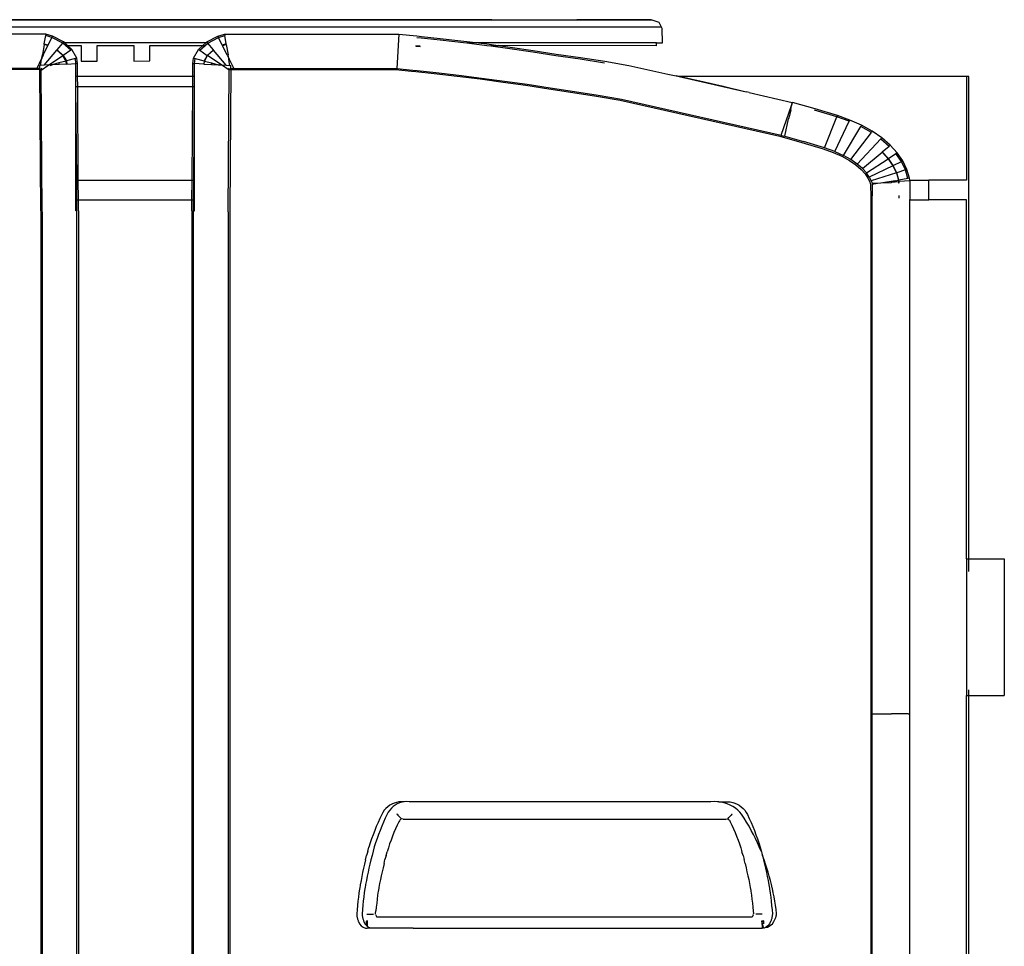
# Model space of a CAD drawing. Units: metres. Extents: x 6.6 to 19, y 6.9 to 16.3.
# Drawn here: x 18.4 to 18.6, y 12.4 to 12.6 of the extents above; entities that cross this region are included whole.
import ezdxf

# ---------------------------------------------------------------- set-up
doc = ezdxf.new("R2010")
doc.units = ezdxf.units.M
doc.layers.add('Edges', color=7, linetype='Continuous')

# ---------------------------------------------------------------- blocks, each defined once
blk = doc.blocks.new('snackbar01pl')
at = {"layer": 'Edges'}
for p, q in [((13.87814, 4.89084), (13.82113, 4.89084)), ((13.93514, 4.89084), (13.87814, 4.89084)), ((13.87814, 4.89084), (13.87814, 4.89079)), ((13.94027, 4.89084), (13.93514, 4.89084)), ((13.93514, 4.89084), (13.93514, 4.89079)), ((13.94027, 4.89084), (13.94027, 4.89079)), ((13.94027, 4.89084), (13.95431, 4.89084)), ((13.95431, 4.89084), (13.95431, 4.89079)), ((13.95894, 4.89084), (13.95431, 4.89084)), ((13.96655, 4.89084), (13.95894, 4.89084)), ((13.95894, 4.89084), (13.95894, 4.89079)), ((13.96669, 4.89079), (13.96655, 4.89084)), ((13.96825, 4.88963), (13.78829, 4.88963)), ((13.87814, 4.89079), (13.82113, 4.89079)), ((13.93514, 4.89079), (13.87814, 4.89079)), ((13.94027, 4.89079), (13.93514, 4.89079)), ((13.95431, 4.89079), (13.94027, 4.89079)), ((13.95894, 4.89079), (13.95431, 4.89079)), ((13.96669, 4.89079), (13.95894, 4.89079)), ((13.96785, 4.89037), (13.96669, 4.89079)), ((13.96825, 4.88963), (13.96785, 4.89037)), ((13.96837, 4.88941), (13.96825, 4.88963)), ((13.96838, 4.88701), (13.96837, 4.88941)), ((13.8668, 4.88845), (13.83807, 4.88845)), ((13.86651, 4.88684), (13.86676, 4.88822)), ((13.8668, 4.88845), (13.86676, 4.88822)), ((13.86777, 4.88791), (13.86676, 4.88822)), ((13.86788, 4.88813), (13.8668, 4.88845)), ((13.86715, 4.88665), (13.86777, 4.88791)), ((13.86788, 4.88813), (13.86777, 4.88791)), ((13.86956, 4.88698), (13.86777, 4.88791)), ((13.86971, 4.88717), (13.86788, 4.88813)), ((13.89331, 4.88717), (13.89514, 4.88813)), ((13.89346, 4.88698), (13.89524, 4.88791)), ((13.89514, 4.88813), (13.89622, 4.88845)), ((13.89514, 4.88813), (13.89524, 4.88791)), ((13.89524, 4.88791), (13.89626, 4.88822)), ((13.89586, 4.88665), (13.89524, 4.88791)), ((13.89622, 4.88845), (13.92494, 4.88845)), ((13.89622, 4.88845), (13.89626, 4.88822)), ((13.8965, 4.88684), (13.89626, 4.88822)), ((13.92494, 4.88845), (13.92462, 4.88279)), ((13.92494, 4.88845), (13.92793, 4.88816)), ((13.92791, 4.88793), (13.92865, 4.88786)), ((13.92793, 4.88816), (13.92867, 4.88809)), ((13.92865, 4.88786), (13.93176, 4.88753)), ((13.92867, 4.88809), (13.93179, 4.88776)), ((13.93179, 4.88776), (13.93564, 4.88731)), ((13.8665, 4.88678), (13.8662, 4.88504)), ((13.86634, 4.885), (13.86712, 4.88659)), ((13.8665, 4.88678), (13.86651, 4.88684)), ((13.86712, 4.88659), (13.8665, 4.88678)), ((13.86651, 4.88684), (13.86715, 4.88665)), ((13.86715, 4.88665), (13.86712, 4.88659)), ((13.86863, 4.88587), (13.86956, 4.88698)), ((13.86958, 4.88701), (13.86956, 4.88698)), ((13.87, 4.88659), (13.86956, 4.88698)), ((13.86971, 4.88717), (13.86958, 4.88701)), ((13.86989, 4.88701), (13.86958, 4.88701)), ((13.86989, 4.88701), (13.86971, 4.88717)), ((13.87036, 4.88659), (13.86989, 4.88701)), ((13.89313, 4.88701), (13.86989, 4.88701)), ((13.87, 4.88659), (13.87036, 4.88659)), ((13.87088, 4.8858), (13.87, 4.88659)), ((13.87036, 4.88659), (13.87262, 4.88659)), ((13.87108, 4.88594), (13.87036, 4.88659)), ((13.87108, 4.88594), (13.87088, 4.8858)), ((13.87189, 4.88452), (13.87108, 4.88594)), ((13.87262, 4.88659), (13.87262, 4.88403)), ((13.87523, 4.88659), (13.88128, 4.88659)), ((13.87523, 4.88401), (13.87523, 4.88659)), ((13.88128, 4.88659), (13.88128, 4.884)), ((13.88394, 4.88404), (13.88394, 4.88659)), ((13.88394, 4.88659), (13.89266, 4.88659)), ((13.89112, 4.88452), (13.89193, 4.88594)), ((13.89193, 4.88594), (13.89266, 4.88659)), ((13.89193, 4.88594), (13.89214, 4.8858)), ((13.89214, 4.8858), (13.89302, 4.88659)), ((13.89266, 4.88659), (13.89313, 4.88701)), ((13.89266, 4.88659), (13.89302, 4.88659)), ((13.89302, 4.88659), (13.89346, 4.88698)), ((13.89313, 4.88701), (13.89331, 4.88717)), ((13.89344, 4.88701), (13.89313, 4.88701)), ((13.89331, 4.88717), (13.89344, 4.88701)), ((13.89344, 4.88701), (13.89346, 4.88698)), ((13.89439, 4.88587), (13.89346, 4.88698)), ((13.8965, 4.88684), (13.89586, 4.88665)), ((13.89586, 4.88665), (13.89589, 4.88659)), ((13.89589, 4.88659), (13.89651, 4.88678)), ((13.89668, 4.885), (13.89589, 4.88659)), ((13.89651, 4.88678), (13.8965, 4.88684)), ((13.89651, 4.88678), (13.89682, 4.88504)), ((13.92847, 4.88649), (13.92774, 4.88656)), ((13.92774, 4.88656), (13.92774, 4.8865)), ((13.92774, 4.8865), (13.92847, 4.88643)), ((13.92847, 4.88643), (13.92847, 4.88649)), ((13.93176, 4.88753), (13.9356, 4.88708)), ((13.9356, 4.88708), (13.93617, 4.88701)), ((13.93564, 4.88731), (13.93806, 4.88701)), ((13.93806, 4.88701), (13.93617, 4.88701)), ((13.93617, 4.88701), (13.93944, 4.8866)), ((13.93806, 4.88701), (13.93947, 4.88684)), ((13.96739, 4.88701), (13.93806, 4.88701)), ((13.93944, 4.8866), (13.94014, 4.88651)), ((13.93947, 4.88684), (13.94134, 4.88659)), ((13.94014, 4.88651), (13.94014, 4.88659)), ((13.94014, 4.88659), (13.94134, 4.88659)), ((13.94014, 4.88651), (13.94326, 4.88609)), ((13.94134, 4.88659), (13.94329, 4.88632)), ((13.96739, 4.88655), (13.94134, 4.88659)), ((13.94326, 4.88609), (13.94706, 4.88554)), ((13.94329, 4.88632), (13.9471, 4.88577)), ((13.96739, 4.88655), (13.96739, 4.88701)), ((13.96739, 4.88701), (13.96838, 4.88701)), ((13.86603, 4.88436), (13.86533, 4.88293)), ((13.86594, 4.88359), (13.86605, 4.88434)), ((13.86611, 4.88452), (13.86603, 4.88436)), ((13.86605, 4.88434), (13.86603, 4.88436)), ((13.86605, 4.88434), (13.86611, 4.88452)), ((13.86611, 4.88452), (13.8662, 4.88504)), ((13.86634, 4.885), (13.86611, 4.88452)), ((13.8662, 4.88504), (13.86634, 4.885)), ((13.86651, 4.88334), (13.86859, 4.88582)), ((13.8674, 4.88347), (13.86958, 4.88493)), ((13.86859, 4.88582), (13.86863, 4.88587)), ((13.86958, 4.88493), (13.86859, 4.88582)), ((13.86863, 4.88587), (13.86964, 4.88497)), ((13.8701, 4.88403), (13.86958, 4.88493)), ((13.87088, 4.8858), (13.86964, 4.88497)), ((13.86964, 4.88497), (13.87017, 4.88405)), ((13.87164, 4.88446), (13.87017, 4.88405)), ((13.87189, 4.88452), (13.87164, 4.88446)), ((13.87174, 4.88361), (13.87164, 4.88446)), ((13.872, 4.88362), (13.87189, 4.88452)), ((13.89102, 4.88362), (13.89112, 4.88452)), ((13.89112, 4.88452), (13.89137, 4.88446)), ((13.89128, 4.88361), (13.89137, 4.88446)), ((13.89137, 4.88446), (13.89285, 4.88405)), ((13.89214, 4.8858), (13.89338, 4.88497)), ((13.89338, 4.88497), (13.89285, 4.88405)), ((13.89292, 4.88403), (13.89343, 4.88493)), ((13.89439, 4.88587), (13.89338, 4.88497)), ((13.89343, 4.88493), (13.89443, 4.88582)), ((13.89561, 4.88347), (13.89343, 4.88493)), ((13.89443, 4.88582), (13.89439, 4.88587)), ((13.89651, 4.88334), (13.89443, 4.88582)), ((13.89682, 4.88504), (13.89668, 4.885)), ((13.89668, 4.885), (13.89691, 4.88452)), ((13.89691, 4.88452), (13.89682, 4.88504)), ((13.89691, 4.88452), (13.89699, 4.88436)), ((13.89696, 4.88434), (13.89691, 4.88452)), ((13.89696, 4.88434), (13.89699, 4.88436)), ((13.89707, 4.88359), (13.89696, 4.88434)), ((13.89699, 4.88436), (13.89769, 4.88293)), ((13.94706, 4.88554), (13.95085, 4.88496)), ((13.9471, 4.88577), (13.95089, 4.88519)), ((13.95085, 4.88496), (13.95486, 4.88439)), ((13.95089, 4.88519), (13.9549, 4.88462)), ((13.95486, 4.88439), (13.95884, 4.88376)), ((13.9549, 4.88462), (13.95889, 4.88399)), ((13.8656, 4.88279), (13.8384, 4.88279)), ((13.8656, 4.88279), (13.86533, 4.88293)), ((13.86578, 4.8827), (13.8656, 4.88279)), ((13.86578, 4.88279), (13.8656, 4.88279)), ((13.86589, 4.88331), (13.86577, 4.8833)), ((13.86578, 4.88279), (13.86577, 4.8833)), ((13.86578, 4.8827), (13.86578, 4.88279)), ((13.86578, 4.88263), (13.86578, 4.8827)), ((13.86589, 4.88331), (13.86594, 4.88359)), ((13.86651, 4.88334), (13.86589, 4.88331)), ((13.86612, 4.88288), (13.86591, 4.88263)), ((13.86601, 4.88254), (13.86727, 4.88338)), ((13.86727, 4.88338), (13.86651, 4.88334)), ((13.86727, 4.88338), (13.8674, 4.88347)), ((13.86748, 4.88339), (13.86727, 4.88338)), ((13.8674, 4.88347), (13.86748, 4.88339)), ((13.86782, 4.88341), (13.86748, 4.88339)), ((13.86748, 4.88339), (13.86749, 4.88332)), ((13.86749, 4.88332), (13.86782, 4.88341)), ((13.86892, 4.88371), (13.86782, 4.88341)), ((13.86895, 4.88347), (13.86782, 4.88341)), ((13.8701, 4.88403), (13.86892, 4.88371)), ((13.86892, 4.88371), (13.86895, 4.88347)), ((13.87016, 4.88353), (13.86895, 4.88347)), ((13.87016, 4.88353), (13.8701, 4.88403)), ((13.87023, 4.88353), (13.87016, 4.88353)), ((13.87017, 4.88405), (13.87023, 4.88353)), ((13.87023, 4.88353), (13.87174, 4.88361)), ((13.872, 4.88362), (13.87174, 4.88361)), ((13.87174, 4.88148), (13.87174, 4.88361)), ((13.87201, 4.88148), (13.872, 4.88362)), ((13.87262, 4.88403), (13.87523, 4.88401)), ((13.88128, 4.884), (13.88394, 4.88404)), ((13.891, 4.88148), (13.89102, 4.88362)), ((13.89102, 4.88362), (13.89128, 4.88361)), ((13.89128, 4.88148), (13.89128, 4.88361)), ((13.89279, 4.88353), (13.89128, 4.88361)), ((13.89285, 4.88405), (13.89279, 4.88353)), ((13.89279, 4.88353), (13.89286, 4.88353)), ((13.89286, 4.88353), (13.89292, 4.88403)), ((13.89286, 4.88353), (13.89407, 4.88347)), ((13.89292, 4.88403), (13.89409, 4.88371)), ((13.89409, 4.88371), (13.89407, 4.88347)), ((13.89407, 4.88347), (13.8952, 4.88341)), ((13.89409, 4.88371), (13.8952, 4.88341)), ((13.89553, 4.88332), (13.8952, 4.88341)), ((13.8952, 4.88341), (13.89554, 4.88339)), ((13.89554, 4.88339), (13.89553, 4.88332)), ((13.89561, 4.88347), (13.89554, 4.88339)), ((13.89554, 4.88339), (13.89575, 4.88338)), ((13.89575, 4.88338), (13.89561, 4.88347)), ((13.89575, 4.88338), (13.89651, 4.88334)), ((13.897, 4.88254), (13.89575, 4.88338)), ((13.89651, 4.88334), (13.89712, 4.88331)), ((13.89689, 4.88288), (13.89711, 4.88263)), ((13.89712, 4.88331), (13.89707, 4.88359)), ((13.89712, 4.88331), (13.89724, 4.8833)), ((13.89724, 4.88279), (13.89724, 4.8833)), ((13.89724, 4.8827), (13.89742, 4.88279)), ((13.89724, 4.88279), (13.89742, 4.88279)), ((13.89724, 4.8827), (13.89724, 4.88279)), ((13.89724, 4.88263), (13.89724, 4.8827)), ((13.89742, 4.88279), (13.89769, 4.88293)), ((13.89742, 4.88279), (13.92462, 4.88279)), ((13.92462, 4.88279), (13.92726, 4.88254)), ((13.95889, 4.88399), (13.96285, 4.88332)), ((13.96285, 4.88332), (13.9693, 4.88186)), ((13.86578, 4.88263), (13.83864, 4.88263)), ((13.86583, 4.88263), (13.86578, 4.88263)), ((13.86594, 4.85933), (13.86578, 4.88263)), ((13.86591, 4.88263), (13.86583, 4.88263)), ((13.86601, 4.88254), (13.86591, 4.88263)), ((13.86618, 4.85917), (13.86601, 4.88254)), ((13.87201, 4.88148), (13.87174, 4.88148)), ((13.87174, 4.87978), (13.87174, 4.88148)), ((13.89128, 4.88148), (13.87174, 4.88148)), ((13.891, 4.88148), (13.87201, 4.88148)), ((13.87203, 4.87978), (13.87201, 4.88148)), ((13.89099, 4.87978), (13.891, 4.88148)), ((13.89128, 4.88148), (13.891, 4.88148)), ((13.89128, 4.87978), (13.89128, 4.88148)), ((13.89684, 4.85917), (13.897, 4.88254)), ((13.897, 4.88254), (13.89711, 4.88263)), ((13.89724, 4.88263), (13.89708, 4.85933)), ((13.89711, 4.88263), (13.89719, 4.88263)), ((13.89719, 4.88263), (13.89724, 4.88263)), ((13.89724, 4.88263), (13.92438, 4.88263)), ((13.92438, 4.88263), (13.92703, 4.88238)), ((13.92703, 4.88238), (13.92773, 4.8823)), ((13.92726, 4.88254), (13.92797, 4.88247)), ((13.92773, 4.8823), (13.9308, 4.88198)), ((13.92797, 4.88247), (13.93104, 4.88214)), ((13.9308, 4.88198), (13.93459, 4.88154)), ((13.93104, 4.88214), (13.93482, 4.8817)), ((13.93459, 4.88154), (13.93836, 4.88107)), ((13.93482, 4.8817), (13.93859, 4.88123)), ((13.93836, 4.88107), (13.94212, 4.88057)), ((13.93859, 4.88123), (13.94235, 4.88073)), ((13.9693, 4.88186), (13.97065, 4.88159)), ((13.97065, 4.88159), (13.97117, 4.88148)), ((13.97065, 4.88159), (13.97453, 4.88077)), ((13.97328, 4.88096), (13.97065, 4.88159)), ((14.01851, 4.88148), (13.97117, 4.88148)), ((13.97117, 4.88148), (13.97453, 4.88077)), ((13.97117, 4.88148), (13.9822, 4.87897)), ((14.01888, 4.88148), (13.97117, 4.88148)), ((14.01851, 4.88148), (14.01851, 4.86437)), ((14.01888, 4.79988), (14.01888, 4.88148)), ((13.87188, 4.86437), (13.87174, 4.87978)), ((13.87174, 4.86437), (13.87174, 4.87978)), ((13.87203, 4.87978), (13.87174, 4.87978)), ((13.89099, 4.87978), (13.87203, 4.87978)), ((13.87213, 4.86437), (13.87203, 4.87978)), ((13.89088, 4.86437), (13.89099, 4.87978)), ((13.89128, 4.87978), (13.89099, 4.87978)), ((13.89114, 4.86437), (13.89128, 4.87978)), ((13.89128, 4.86437), (13.89128, 4.87978)), ((13.94212, 4.88057), (13.94586, 4.88003)), ((13.94235, 4.88073), (13.94609, 4.88019)), ((13.94586, 4.88003), (13.94965, 4.87944)), ((13.94609, 4.88019), (13.94989, 4.8796)), ((13.94965, 4.87944), (13.95365, 4.87887)), ((13.94989, 4.8796), (13.95389, 4.87903)), ((13.97453, 4.88077), (13.97838, 4.87989)), ((13.97453, 4.88077), (13.97838, 4.87989)), ((13.97838, 4.87989), (13.9822, 4.87897)), ((13.97838, 4.87989), (13.97996, 4.87944)), ((13.95365, 4.87887), (13.95755, 4.87826)), ((13.95389, 4.87903), (13.95778, 4.87842)), ((13.95755, 4.87826), (13.96142, 4.8776)), ((13.95778, 4.87842), (13.96166, 4.87776)), ((13.98267, 4.87883), (13.9822, 4.87897)), ((13.98267, 4.87883), (13.9898, 4.87721)), ((13.96142, 4.8776), (13.98772, 4.87165)), ((13.96166, 4.87776), (13.98795, 4.87181)), ((13.98795, 4.87181), (13.98965, 4.87671)), ((13.98953, 4.87601), (13.98968, 4.8767)), ((13.98965, 4.87671), (13.98974, 4.87694)), ((13.98974, 4.87694), (13.98968, 4.8767)), ((13.98974, 4.87694), (13.98977, 4.87711)), ((13.9898, 4.87721), (13.98977, 4.87711)), ((13.98982, 4.87721), (13.98977, 4.87711)), ((13.99354, 4.87614), (13.98982, 4.87721)), ((13.98932, 4.87506), (13.98919, 4.8745)), ((13.98953, 4.87601), (13.98932, 4.87506)), ((13.99714, 4.87481), (13.99346, 4.87592)), ((13.99723, 4.87503), (13.99354, 4.87614)), ((13.99512, 4.8697), (13.99714, 4.87481)), ((13.99723, 4.87503), (13.99714, 4.87481)), ((13.99919, 4.87409), (13.99714, 4.87481)), ((13.99929, 4.8743), (13.99723, 4.87503)), ((13.98856, 4.87166), (13.98919, 4.8745)), ((13.99679, 4.86911), (13.99919, 4.87409)), ((13.99821, 4.86848), (14.00109, 4.87324)), ((13.99929, 4.8743), (13.99919, 4.87409)), ((14.00122, 4.87344), (13.99929, 4.8743)), ((14.00122, 4.87344), (14.00109, 4.87324)), ((14.00283, 4.87227), (14.00109, 4.87324)), ((14.00298, 4.87246), (14.00122, 4.87344)), ((13.98772, 4.87165), (13.99139, 4.8706)), ((13.98795, 4.87181), (13.98803, 4.87178)), ((13.98803, 4.87178), (13.98856, 4.87166)), ((13.98856, 4.87166), (13.99162, 4.87076)), ((13.99945, 4.86778), (14.00283, 4.87227)), ((14.00298, 4.87246), (14.00283, 4.87227)), ((14.00456, 4.87137), (14.00298, 4.87246)), ((14.00456, 4.87137), (14.00439, 4.87119)), ((14.00593, 4.87017), (14.00456, 4.87137)), ((13.99139, 4.8706), (13.99488, 4.86954)), ((13.99512, 4.8697), (13.99162, 4.87076)), ((14.00051, 4.86705), (14.00439, 4.87119)), ((14.00439, 4.87119), (14.00574, 4.87001)), ((14.00463, 4.86907), (14.00574, 4.87001)), ((14.00593, 4.87017), (14.00574, 4.87001)), ((14.00709, 4.8689), (14.00593, 4.87017)), ((13.99488, 4.86954), (13.99655, 4.86895)), ((13.99679, 4.86911), (13.99512, 4.8697)), ((13.99655, 4.86895), (13.99797, 4.86832)), ((13.99679, 4.86911), (13.99821, 4.86848)), ((13.99797, 4.86832), (13.99922, 4.86762)), ((13.99945, 4.86778), (13.99821, 4.86848)), ((14.00136, 4.86631), (14.00458, 4.86903)), ((14.00463, 4.86907), (14.00458, 4.86903)), ((14.00458, 4.86903), (14.00559, 4.86792)), ((14.00564, 4.86795), (14.00463, 4.86907)), ((14.00564, 4.86795), (14.00688, 4.86876)), ((14.00709, 4.8689), (14.00688, 4.86876)), ((14.00778, 4.86744), (14.00688, 4.86876)), ((14.00801, 4.86755), (14.00709, 4.8689)), ((13.99922, 4.86762), (14.00027, 4.86689)), ((14.00051, 4.86705), (13.99945, 4.86778)), ((14.00027, 4.86689), (14.00113, 4.86615)), ((14.00136, 4.86631), (14.00051, 4.86705)), ((14.00202, 4.86559), (14.00559, 4.86792)), ((14.00638, 4.86676), (14.00249, 4.8649)), ((14.00559, 4.86792), (14.00638, 4.86676)), ((14.00644, 4.86679), (14.00564, 4.86795)), ((14.00638, 4.86676), (14.00695, 4.86559)), ((14.00644, 4.86679), (14.00778, 4.86744)), ((14.00701, 4.86561), (14.00644, 4.86679)), ((14.00801, 4.86755), (14.00778, 4.86744)), ((14.00845, 4.86607), (14.00778, 4.86744)), ((14.00869, 4.86614), (14.00801, 4.86755)), ((14.00113, 4.86615), (14.00179, 4.86543)), ((14.00136, 4.86631), (14.00202, 4.86559)), ((14.00179, 4.86543), (14.00226, 4.86474)), ((14.00249, 4.8649), (14.00202, 4.86559)), ((14.00249, 4.8649), (14.0028, 4.86426)), ((14.00695, 4.86559), (14.0028, 4.86426)), ((14.00695, 4.86559), (14.0073, 4.8644)), ((14.00845, 4.86607), (14.00701, 4.86561)), ((14.00736, 4.86441), (14.00701, 4.86561)), ((14.00869, 4.86614), (14.00845, 4.86607)), ((14.00886, 4.86466), (14.00845, 4.86607)), ((14.00911, 4.8647), (14.00869, 4.86614)), ((13.87174, 4.86437), (13.87188, 4.86437)), ((13.87174, 4.86113), (13.87174, 4.86437)), ((13.87188, 4.86437), (13.87213, 4.86437)), ((13.8719, 4.86113), (13.87188, 4.86437)), ((13.87213, 4.86437), (13.89088, 4.86437)), ((13.87216, 4.86113), (13.87213, 4.86437)), ((13.89086, 4.86113), (13.89088, 4.86437)), ((13.89088, 4.86437), (13.89114, 4.86437)), ((13.89112, 4.86113), (13.89114, 4.86437)), ((13.89114, 4.86437), (13.89128, 4.86437)), ((13.89128, 4.86113), (13.89128, 4.86437)), ((14.00226, 4.86474), (14.00256, 4.8641)), ((14.00256, 4.8641), (14.00271, 4.86362)), ((14.00271, 4.86362), (14.00272, 4.86163)), ((14.0028, 4.86426), (14.00294, 4.86395)), ((14.00294, 4.86391), (14.00294, 4.86395)), ((14.00294, 4.86391), (14.00294, 4.86378)), ((14.00294, 4.86391), (14.00382, 4.86391)), ((14.00294, 4.86378), (14.00297, 4.86368)), ((14.00297, 4.86368), (14.00295, 4.86179)), ((14.00382, 4.86382), (14.00297, 4.86368)), ((14.00382, 4.86382), (14.00382, 4.86389)), ((14.0044, 4.86392), (14.00384, 4.86382)), ((14.00673, 4.8643), (14.0044, 4.86392)), ((14.00612, 4.86393), (14.0044, 4.86392)), ((14.00612, 4.86411), (14.00675, 4.86414)), ((14.00612, 4.86393), (14.00612, 4.86411)), ((14.00673, 4.8643), (14.0073, 4.8644)), ((14.00675, 4.86414), (14.00673, 4.8643)), ((14.00675, 4.86414), (14.00732, 4.86417)), ((14.0073, 4.8644), (14.00732, 4.86417)), ((14.00732, 4.86417), (14.00732, 4.86393)), ((14.00732, 4.86393), (14.00739, 4.86393)), ((14.00886, 4.86466), (14.00736, 4.86441)), ((14.00739, 4.86417), (14.00736, 4.86441)), ((14.00916, 4.86426), (14.00739, 4.86417)), ((14.00739, 4.86393), (14.00739, 4.86417)), ((14.00911, 4.8647), (14.00886, 4.86466)), ((14.00904, 4.86437), (14.00915, 4.86437)), ((14.00915, 4.86437), (14.00911, 4.8647)), ((14.00916, 4.86426), (14.00915, 4.86437)), ((14.00915, 4.86437), (14.01228, 4.86437)), ((14.00916, 4.86426), (14.00918, 4.8618)), ((14.01228, 4.86113), (14.01228, 4.86437)), ((14.01851, 4.86437), (14.01228, 4.86437)), ((14.00272, 4.86163), (14.00272, 4.68264)), ((14.00295, 4.77643), (14.00295, 4.86179)), ((14.00741, 4.8618), (14.00734, 4.8618)), ((14.00734, 4.8618), (14.00734, 4.8615)), ((14.00741, 4.8615), (14.00741, 4.8618)), ((14.00918, 4.8618), (14.00918, 4.86113)), ((13.87174, 4.85935), (13.87174, 4.86113)), ((13.87174, 4.86113), (13.8719, 4.86113)), ((13.87191, 4.85935), (13.8719, 4.86113)), ((13.8719, 4.86113), (13.87216, 4.86113)), ((13.87217, 4.85935), (13.87216, 4.86113)), ((13.87216, 4.86113), (13.89086, 4.86113)), ((13.89085, 4.85935), (13.89086, 4.86113)), ((13.89086, 4.86113), (13.89112, 4.86113)), ((13.89111, 4.85935), (13.89112, 4.86113)), ((13.89112, 4.86113), (13.89128, 4.86113)), ((13.89128, 4.85935), (13.89128, 4.86113)), ((14.00734, 4.8615), (14.00741, 4.8615)), ((14.00907, 4.86113), (14.00918, 4.86113)), ((14.00918, 4.86113), (14.01228, 4.86113)), ((14.00918, 4.77643), (14.00918, 4.86113)), ((14.01851, 4.86113), (14.01228, 4.86113)), ((14.01851, 4.80194), (14.01851, 4.86113)), ((13.86594, 4.85933), (13.86594, 4.69165)), ((13.86618, 4.85917), (13.86618, 4.69149)), ((13.87191, 4.85935), (13.87174, 4.85935)), ((13.87191, 4.68622), (13.87191, 4.85935)), ((13.87217, 4.85935), (13.87217, 4.68599)), ((13.89085, 4.85935), (13.89085, 4.68599)), ((13.89111, 4.68622), (13.89111, 4.85935)), ((13.89111, 4.85935), (13.89128, 4.85935)), ((13.89684, 4.85917), (13.89684, 4.69149)), ((13.89708, 4.85933), (13.89708, 4.69165)), ((14.01851, 4.80194), (14.02473, 4.80194)), ((14.01851, 4.80194), (14.01851, 4.7794)), ((14.02473, 4.80194), (14.02473, 4.7794)), ((14.01851, 4.7794), (14.02473, 4.7794)), ((14.01851, 4.67283), (14.01851, 4.7794)), ((14.01888, 4.69352), (14.01888, 4.78037)), ((14.00295, 4.77643), (14.00383, 4.77643)), ((14.00295, 4.6828), (14.00295, 4.77643)), ((14.00383, 4.77643), (14.00543, 4.77643)), ((14.00543, 4.77643), (14.00613, 4.77643)), ((14.00734, 4.77643), (14.00613, 4.77643)), ((14.00888, 4.77643), (14.00734, 4.77643)), ((14.00888, 4.77643), (14.00918, 4.77643)), ((14.00918, 4.68279), (14.00918, 4.77643)), ((13.92313, 4.76108), (13.92283, 4.76081)), ((13.92346, 4.76132), (13.92313, 4.76108)), ((13.92381, 4.76152), (13.92346, 4.76132)), ((13.92402, 4.76112), (13.92372, 4.76085)), ((13.92417, 4.76169), (13.92381, 4.76152)), ((13.92435, 4.76136), (13.92402, 4.76112)), ((13.92456, 4.7618), (13.92417, 4.76169)), ((13.92469, 4.76156), (13.92435, 4.76136)), ((13.92495, 4.76188), (13.92456, 4.7618)), ((13.92506, 4.76172), (13.92469, 4.76156)), ((13.92534, 4.7619), (13.92495, 4.76188)), ((13.92544, 4.76184), (13.92506, 4.76172)), ((13.9257, 4.76189), (13.92534, 4.7619)), ((13.9257, 4.76189), (13.92544, 4.76184)), ((13.92574, 4.76189), (13.9257, 4.76189)), ((13.92583, 4.76191), (13.92574, 4.76189)), ((13.92623, 4.76194), (13.92583, 4.76191)), ((13.92663, 4.76192), (13.92623, 4.76194)), ((13.97452, 4.76189), (13.92663, 4.76192)), ((13.97541, 4.76192), (13.97452, 4.76189)), ((13.97637, 4.76192), (13.97541, 4.76192)), ((13.97692, 4.76194), (13.97637, 4.76192)), ((13.97748, 4.76191), (13.97692, 4.76194)), ((13.97767, 4.76189), (13.97748, 4.76191)), ((13.97802, 4.76184), (13.97767, 4.76189)), ((13.97767, 4.76189), (13.97878, 4.76189)), ((13.97856, 4.76172), (13.97802, 4.76184)), ((13.97907, 4.76156), (13.97856, 4.76172)), ((13.97878, 4.76189), (13.97918, 4.7619)), ((13.97956, 4.76136), (13.97907, 4.76156)), ((13.97918, 4.7619), (13.97958, 4.76188)), ((13.98002, 4.76112), (13.97956, 4.76136)), ((13.97958, 4.76188), (13.97997, 4.7618)), ((13.97997, 4.7618), (13.98035, 4.76169)), ((13.98044, 4.76085), (13.98002, 4.76112)), ((13.98035, 4.76169), (13.98071, 4.76152)), ((13.98071, 4.76152), (13.98106, 4.76132)), ((13.98106, 4.76132), (13.98139, 4.76108)), ((13.98139, 4.76108), (13.98169, 4.76081)), ((13.92213, 4.7598), (13.92182, 4.75915)), ((13.92233, 4.76016), (13.92213, 4.7598)), ((13.92256, 4.7605), (13.92233, 4.76016)), ((13.92283, 4.76081), (13.92256, 4.7605)), ((13.92301, 4.75984), (13.9227, 4.75919)), ((13.92321, 4.7602), (13.92301, 4.75984)), ((13.92345, 4.76054), (13.92321, 4.7602)), ((13.92372, 4.76085), (13.92345, 4.76054)), ((13.92467, 4.75986), (13.92463, 4.75984)), ((13.92463, 4.75984), (13.92478, 4.75968)), ((13.92467, 4.75986), (13.92478, 4.75968)), ((13.92511, 4.75934), (13.92478, 4.75968)), ((13.97941, 4.75934), (13.97974, 4.75968)), ((13.97985, 4.75986), (13.97974, 4.75968)), ((13.97989, 4.75984), (13.97974, 4.75968)), ((13.97985, 4.75986), (13.97989, 4.75984)), ((13.98081, 4.76054), (13.98044, 4.76085)), ((13.98114, 4.7602), (13.98081, 4.76054)), ((13.98142, 4.75984), (13.98114, 4.7602)), ((13.98186, 4.75919), (13.98142, 4.75984)), ((13.98169, 4.76081), (13.98196, 4.7605)), ((13.98196, 4.7605), (13.98219, 4.76016)), ((13.98219, 4.76016), (13.98239, 4.7598)), ((13.98239, 4.7598), (13.9827, 4.75915)), ((13.92124, 4.75783), (13.92097, 4.75716)), ((13.92152, 4.75849), (13.92124, 4.75783)), ((13.92182, 4.75915), (13.92152, 4.75849)), ((13.92213, 4.75786), (13.92186, 4.75719)), ((13.92241, 4.75853), (13.92213, 4.75786)), ((13.9227, 4.75919), (13.92241, 4.75853)), ((13.92469, 4.75805), (13.92441, 4.75745)), ((13.92495, 4.7586), (13.92469, 4.75805)), ((13.92504, 4.75876), (13.92495, 4.7586)), ((13.9251, 4.75885), (13.92504, 4.75876)), ((13.92517, 4.75893), (13.9251, 4.75885)), ((13.92511, 4.75934), (13.92516, 4.75931)), ((13.92532, 4.75913), (13.92516, 4.75931)), ((13.92523, 4.75898), (13.92517, 4.75893)), ((13.92528, 4.75902), (13.92523, 4.75898)), ((13.92528, 4.75902), (13.92536, 4.75907)), ((13.92536, 4.75907), (13.92532, 4.75913)), ((13.92567, 4.75906), (13.92539, 4.75907)), ((13.92567, 4.75906), (13.97886, 4.75906)), ((13.97886, 4.75906), (13.97913, 4.75907)), ((13.97917, 4.75906), (13.9792, 4.75913)), ((13.97924, 4.75902), (13.97917, 4.75906)), ((13.9792, 4.75913), (13.97936, 4.75931)), ((13.97924, 4.75902), (13.9793, 4.75898)), ((13.9793, 4.75898), (13.97936, 4.75893)), ((13.97941, 4.75934), (13.97936, 4.75931)), ((13.97936, 4.75893), (13.97942, 4.75885)), ((13.97942, 4.75885), (13.97948, 4.75876)), ((13.97948, 4.75876), (13.97957, 4.7586)), ((13.97957, 4.7586), (13.97983, 4.75805)), ((13.97983, 4.75805), (13.98011, 4.75745)), ((13.98227, 4.75853), (13.98186, 4.75919)), ((13.98267, 4.75786), (13.98227, 4.75853)), ((13.98304, 4.75719), (13.98267, 4.75786)), ((13.9827, 4.75915), (13.983, 4.75849)), ((13.983, 4.75849), (13.98328, 4.75783)), ((13.98328, 4.75783), (13.98355, 4.75716)), ((13.92071, 4.75648), (13.92047, 4.7558)), ((13.92097, 4.75716), (13.92071, 4.75648)), ((13.9216, 4.75652), (13.92136, 4.75584)), ((13.92186, 4.75719), (13.9216, 4.75652)), ((13.9239, 4.75621), (13.92367, 4.75558)), ((13.92415, 4.75683), (13.9239, 4.75621)), ((13.92441, 4.75745), (13.92415, 4.75683)), ((13.98011, 4.75745), (13.98037, 4.75683)), ((13.98037, 4.75683), (13.98062, 4.75621)), ((13.98062, 4.75621), (13.98085, 4.75558)), ((13.9834, 4.75652), (13.98304, 4.75719)), ((13.98374, 4.75584), (13.9834, 4.75652)), ((13.98355, 4.75716), (13.98381, 4.75648)), ((13.98381, 4.75648), (13.98405, 4.7558)), ((13.92024, 4.75511), (13.92003, 4.75442)), ((13.92047, 4.7558), (13.92024, 4.75511)), ((13.92113, 4.75515), (13.92091, 4.75446)), ((13.92136, 4.75584), (13.92113, 4.75515)), ((13.92344, 4.75495), (13.92323, 4.75432)), ((13.92367, 4.75558), (13.92344, 4.75495)), ((13.98085, 4.75558), (13.98108, 4.75495)), ((13.98108, 4.75495), (13.98129, 4.75432)), ((13.98406, 4.75515), (13.98374, 4.75584)), ((13.98405, 4.7558), (13.98428, 4.75511)), ((13.98436, 4.75446), (13.98406, 4.75515)), ((13.98428, 4.75511), (13.98449, 4.75442)), ((13.91947, 4.75232), (13.91964, 4.75302)), ((13.91983, 4.75372), (13.91964, 4.75302)), ((13.91983, 4.75372), (13.92003, 4.75442)), ((13.92053, 4.75306), (13.92035, 4.75235)), ((13.92071, 4.75376), (13.92053, 4.75306)), ((13.92091, 4.75446), (13.92071, 4.75376)), ((13.92284, 4.75303), (13.92267, 4.75238)), ((13.92284, 4.75303), (13.92303, 4.75367)), ((13.92323, 4.75432), (13.92303, 4.75367)), ((13.98129, 4.75432), (13.98149, 4.75367)), ((13.98168, 4.75303), (13.98149, 4.75367)), ((13.98168, 4.75303), (13.98185, 4.75238)), ((13.98465, 4.75376), (13.98436, 4.75446)), ((13.98449, 4.75442), (13.98453, 4.75428)), ((13.98453, 4.75428), (13.98465, 4.75376)), ((13.98465, 4.75376), (13.9847, 4.75372)), ((13.9847, 4.75372), (13.98479, 4.75338)), ((13.98479, 4.75338), (13.98491, 4.75306)), ((13.98488, 4.75302), (13.98491, 4.75306)), ((13.98515, 4.75235), (13.98488, 4.75302)), ((13.98488, 4.75302), (13.98506, 4.75232)), ((13.91931, 4.75161), (13.91914, 4.75094)), ((13.91947, 4.75232), (13.91931, 4.75161)), ((13.92019, 4.75164), (13.92003, 4.75097)), ((13.92035, 4.75235), (13.92019, 4.75164)), ((13.92251, 4.75172), (13.92235, 4.75102)), ((13.92251, 4.75172), (13.92267, 4.75238)), ((13.98201, 4.75172), (13.98185, 4.75238)), ((13.98201, 4.75172), (13.98217, 4.75102)), ((13.98506, 4.75232), (13.98522, 4.75161)), ((13.98537, 4.75164), (13.98515, 4.75235)), ((13.98522, 4.75161), (13.98538, 4.75094)), ((13.9856, 4.75097), (13.98537, 4.75164)), ((13.91899, 4.75026), (13.91885, 4.74959)), ((13.91914, 4.75094), (13.91899, 4.75026)), ((13.91974, 4.74962), (13.9196, 4.74895)), ((13.91988, 4.7503), (13.91974, 4.74962)), ((13.92003, 4.75097), (13.91988, 4.7503)), ((13.92204, 4.74971), (13.92191, 4.74907)), ((13.92219, 4.75035), (13.92204, 4.74971)), ((13.92235, 4.75102), (13.92219, 4.75035)), ((13.98217, 4.75102), (13.98233, 4.75035)), ((13.98233, 4.75035), (13.98248, 4.74971)), ((13.98248, 4.74971), (13.98261, 4.74907)), ((13.98538, 4.75094), (13.98553, 4.75026)), ((13.98553, 4.75026), (13.98567, 4.74959)), ((13.98581, 4.7503), (13.9856, 4.75097)), ((13.98601, 4.74962), (13.98581, 4.7503)), ((13.9862, 4.74895), (13.98601, 4.74962)), ((13.91859, 4.74823), (13.9185, 4.74768)), ((13.91872, 4.74891), (13.91859, 4.74823)), ((13.91885, 4.74959), (13.91872, 4.74891)), ((13.91948, 4.74827), (13.91939, 4.74771)), ((13.9196, 4.74895), (13.91948, 4.74827)), ((13.92178, 4.74843), (13.92167, 4.74779)), ((13.92191, 4.74907), (13.92178, 4.74843)), ((13.98261, 4.74907), (13.98274, 4.74843)), ((13.98274, 4.74843), (13.98285, 4.74779)), ((13.98567, 4.74959), (13.98581, 4.74891)), ((13.98581, 4.74891), (13.98593, 4.74823)), ((13.98593, 4.74823), (13.98602, 4.74768)), ((13.98637, 4.74827), (13.9862, 4.74895)), ((13.9865, 4.74771), (13.98637, 4.74827)), ((13.91838, 4.74686), (13.91828, 4.74618)), ((13.91848, 4.74755), (13.91838, 4.74686)), ((13.9185, 4.74768), (13.91848, 4.74755)), ((13.91926, 4.7469), (13.91917, 4.74621)), ((13.91937, 4.74758), (13.91926, 4.7469)), ((13.91939, 4.74771), (13.91937, 4.74758)), ((13.92146, 4.7465), (13.92138, 4.74585)), ((13.92156, 4.74715), (13.92146, 4.7465)), ((13.92158, 4.74726), (13.92156, 4.74715)), ((13.92167, 4.74779), (13.92158, 4.74726)), ((13.98285, 4.74779), (13.98294, 4.74726)), ((13.98294, 4.74726), (13.98296, 4.74715)), ((13.98296, 4.74715), (13.98306, 4.7465)), ((13.98306, 4.7465), (13.98315, 4.74585)), ((13.98602, 4.74768), (13.98604, 4.74755)), ((13.98604, 4.74755), (13.98614, 4.74686)), ((13.98614, 4.74686), (13.98624, 4.74618)), ((13.98653, 4.74758), (13.9865, 4.74771)), ((13.98667, 4.7469), (13.98653, 4.74758)), ((13.9868, 4.74621), (13.98667, 4.7469)), ((13.91813, 4.7448), (13.91806, 4.74411)), ((13.9182, 4.74549), (13.91813, 4.7448)), ((13.91828, 4.74618), (13.9182, 4.74549)), ((13.91901, 4.74484), (13.91895, 4.74415)), ((13.91909, 4.74553), (13.91901, 4.74484)), ((13.91917, 4.74621), (13.91909, 4.74553)), ((13.9213, 4.7452), (13.92123, 4.74455)), ((13.92138, 4.74585), (13.9213, 4.7452)), ((13.98315, 4.74585), (13.98322, 4.7452)), ((13.98322, 4.7452), (13.98329, 4.74455)), ((13.98624, 4.74618), (13.98632, 4.74549)), ((13.98632, 4.74549), (13.98639, 4.7448)), ((13.98639, 4.7448), (13.98646, 4.74411)), ((13.98692, 4.74553), (13.9868, 4.74621)), ((13.98702, 4.74484), (13.98692, 4.74553)), ((13.98711, 4.74415), (13.98702, 4.74484)), ((13.91806, 4.74411), (13.91801, 4.74341)), ((13.91801, 4.74341), (13.91802, 4.74331)), ((13.91802, 4.74331), (13.91802, 4.7432)), ((13.91802, 4.7432), (13.91803, 4.74309)), ((13.91895, 4.74415), (13.9189, 4.74345)), ((13.9189, 4.74345), (13.9189, 4.74335)), ((13.9189, 4.74335), (13.91891, 4.74324)), ((13.91891, 4.74324), (13.91892, 4.74312)), ((13.91969, 4.74338), (13.92075, 4.74337)), ((13.92113, 4.74345), (13.92117, 4.7439)), ((13.92113, 4.74338), (13.92113, 4.74345)), ((13.92113, 4.74338), (13.92113, 4.74336)), ((13.92123, 4.74455), (13.92117, 4.7439)), ((13.92117, 4.74327), (13.92118, 4.74322)), ((13.92118, 4.74322), (13.92135, 4.74287)), ((13.98334, 4.74322), (13.98317, 4.74287)), ((13.98329, 4.74455), (13.98335, 4.7439)), ((13.98334, 4.74322), (13.98335, 4.74326)), ((13.98335, 4.7439), (13.9834, 4.74345)), ((13.98339, 4.74338), (13.9834, 4.74345)), ((13.98339, 4.74338), (13.98339, 4.74336)), ((13.98483, 4.74338), (13.98377, 4.74337)), ((13.98646, 4.74411), (13.98651, 4.74341)), ((13.9865, 4.7432), (13.98649, 4.74309)), ((13.98651, 4.74331), (13.9865, 4.7432)), ((13.98651, 4.74341), (13.98651, 4.74331)), ((13.98719, 4.74346), (13.98711, 4.74415)), ((13.98715, 4.74312), (13.98717, 4.74324)), ((13.98717, 4.74324), (13.98718, 4.74335)), ((13.98718, 4.74335), (13.98719, 4.74346)), ((13.91803, 4.74309), (13.91805, 4.74298)), ((13.91805, 4.74298), (13.91807, 4.74287)), ((13.91807, 4.74287), (13.91809, 4.74276)), ((13.91809, 4.74276), (13.91812, 4.74265)), ((13.91812, 4.74265), (13.91815, 4.74254)), ((13.91815, 4.74254), (13.91819, 4.74244)), ((13.91819, 4.74244), (13.91823, 4.74233)), ((13.91823, 4.74233), (13.91827, 4.74223)), ((13.91827, 4.74223), (13.91831, 4.74214)), ((13.91831, 4.74214), (13.91848, 4.74176)), ((13.91848, 4.74176), (13.91874, 4.74145)), ((13.91892, 4.74312), (13.91894, 4.74301)), ((13.91894, 4.74301), (13.91896, 4.7429)), ((13.91896, 4.7429), (13.91898, 4.7428)), ((13.91898, 4.7428), (13.91901, 4.74269)), ((13.91901, 4.74269), (13.91904, 4.74258)), ((13.91904, 4.74258), (13.91907, 4.74247)), ((13.91907, 4.74247), (13.91911, 4.74237)), ((13.91911, 4.74237), (13.91915, 4.74227)), ((13.91915, 4.74227), (13.9192, 4.74217)), ((13.9192, 4.74217), (13.91937, 4.7418)), ((13.91937, 4.7418), (13.91952, 4.74162)), ((13.91957, 4.74218), (13.91952, 4.74162)), ((13.91952, 4.74162), (13.91963, 4.74149)), ((13.91962, 4.74224), (13.91957, 4.74218)), ((13.91972, 4.74224), (13.91957, 4.74218)), ((13.91972, 4.74224), (13.91962, 4.74224)), ((13.91973, 4.74218), (13.9197, 4.74144)), ((13.91972, 4.74224), (13.91973, 4.74218)), ((13.91974, 4.74233), (13.91973, 4.74227)), ((13.91973, 4.74218), (13.91973, 4.74141)), ((13.98317, 4.74287), (13.92135, 4.74287)), ((13.98478, 4.74233), (13.98479, 4.74226)), ((13.98479, 4.74218), (13.9848, 4.74224)), ((13.98479, 4.74218), (13.98485, 4.74108)), ((13.98506, 4.74115), (13.98479, 4.74218)), ((13.9851, 4.74226), (13.9848, 4.74224)), ((13.9848, 4.74224), (13.98495, 4.74218)), ((13.9851, 4.74177), (13.9851, 4.74226)), ((13.98604, 4.74176), (13.98578, 4.74145)), ((13.98621, 4.74214), (13.98604, 4.74176)), ((13.98616, 4.74149), (13.98652, 4.7418)), ((13.98625, 4.74223), (13.98621, 4.74214)), ((13.9863, 4.74233), (13.98625, 4.74223)), ((13.98633, 4.74244), (13.9863, 4.74233)), ((13.98637, 4.74254), (13.98633, 4.74244)), ((13.9864, 4.74265), (13.98637, 4.74254)), ((13.98643, 4.74276), (13.9864, 4.74265)), ((13.98645, 4.74287), (13.98643, 4.74276)), ((13.98647, 4.74298), (13.98645, 4.74287)), ((13.98649, 4.74309), (13.98647, 4.74298)), ((13.98652, 4.7418), (13.98677, 4.74218)), ((13.98677, 4.74218), (13.98683, 4.74227)), ((13.98683, 4.74227), (13.98689, 4.74237)), ((13.98689, 4.74237), (13.98694, 4.74247)), ((13.98694, 4.74247), (13.98699, 4.74258)), ((13.98699, 4.74258), (13.98703, 4.74269)), ((13.98703, 4.74269), (13.98707, 4.7428)), ((13.98707, 4.7428), (13.9871, 4.7429)), ((13.9871, 4.7429), (13.98713, 4.74301)), ((13.98713, 4.74301), (13.98715, 4.74312)), ((13.91874, 4.74145), (13.91907, 4.74122)), ((13.91907, 4.74122), (13.91945, 4.74108)), ((13.91945, 4.74108), (13.91968, 4.74106)), ((13.91945, 4.74108), (13.91973, 4.74107)), ((13.91963, 4.74149), (13.9197, 4.74144)), ((13.9197, 4.74144), (13.91973, 4.74141)), ((13.91973, 4.74141), (13.91996, 4.74125)), ((13.91973, 4.74107), (13.92033, 4.74112)), ((13.91996, 4.74125), (13.92033, 4.74112)), ((13.92033, 4.74112), (13.92057, 4.7411)), ((13.92057, 4.7411), (13.92731, 4.7411)), ((13.92057, 4.7411), (13.92731, 4.74107)), ((13.92731, 4.7411), (13.92731, 4.74107)), ((13.92731, 4.74107), (13.98485, 4.74108)), ((13.94626, 4.74107), (13.98484, 4.74106)), ((13.98485, 4.74108), (13.98507, 4.74111)), ((13.98507, 4.74111), (13.98506, 4.74115)), ((13.98507, 4.74111), (13.9851, 4.74108)), ((13.98518, 4.74112), (13.9851, 4.74108)), ((13.98518, 4.74112), (13.98524, 4.74113)), ((13.98524, 4.74113), (13.98545, 4.74122)), ((13.98578, 4.74145), (13.98545, 4.74122)), ((13.98545, 4.74122), (13.9857, 4.74125)), ((13.9857, 4.74125), (13.98616, 4.74149))]:
    blk.add_line(p, q, dxfattribs=at)

msp = doc.modelspace()

# ---------------------------------------------------------------- block references
msp.add_blockref('snackbar01pl', (4.5288, 7.67272))

doc.saveas('drawing.dxf')
